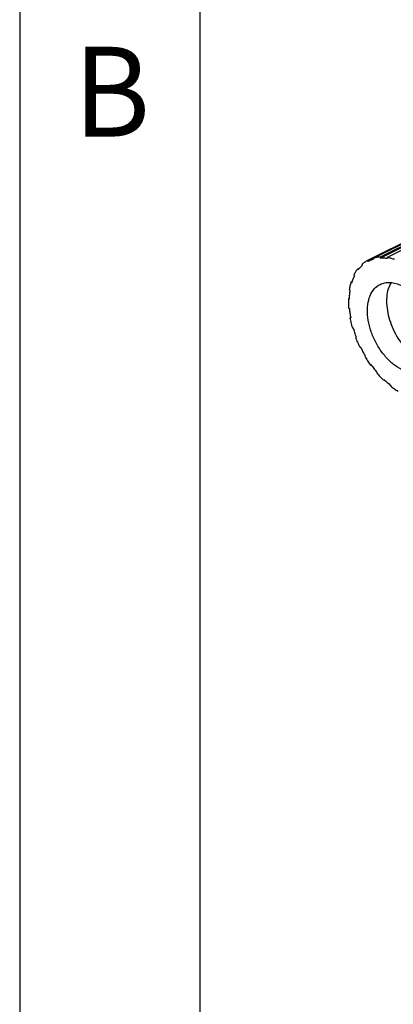
# Model space of a CAD drawing. Units: millimetres. Extents: x -297 to 31, y 0 to 210.
# Drawn here: x -297 to -287, y 26 to 53 of the extents above; entities that cross this region are included whole.
import ezdxf

# ---------------------------------------------------------------- set-up
doc = ezdxf.new("R2010")
doc.units = ezdxf.units.MM
doc.layers.add('1', color=7, linetype='Continuous')
doc.styles.add('CONVERTER_12', font='simplex.shx', dxfattribs={"width": 0.95})

msp = doc.modelspace()

# ---------------------------------------------------------------- linework, layer by layer
at = {"color": 7, "linetype": 'Continuous'}
for p, q in [((-274.69, 52.574), (-286.993, 46.422)), ((-274.495, 52.563), (-286.799, 46.412)), ((-275.04, 52.481), (-287.344, 46.329)), ((-287.176, 46.394), (-274.873, 52.546)), ((-274.681, 52.546), (-286.985, 46.394)), ((-287.33, 46.302), (-287.344, 46.329)), ((-287.315, 46.31), (-287.171, 46.382)), ((-287.165, 46.367), (-287.176, 46.394)), ((-286.993, 46.422), (-286.985, 46.394)), ((-286.793, 46.384), (-286.799, 46.412)), ((-287.621, 46.091), (-287.558, 46.122)), ((-287.621, 46.091), (-287.603, 46.068)), ((-287.477, 46.202), (-287.493, 46.227)), ((-287.802, 45.727), (-287.771, 45.742)), ((-287.782, 45.709), (-287.802, 45.727)), ((-287.705, 45.902), (-287.724, 45.923)), ((-287.852, 45.506), (-287.831, 45.491)), ((-287.852, 45.275), (-287.873, 45.264)), ((-287.852, 45.253), (-287.873, 45.264)), ((-287.866, 45.007), (-287.845, 44.999)), ((-287.812, 44.748), (-287.83, 44.739)), ((-287.81, 44.735), (-287.83, 44.739)), ((-287.766, 44.466), (-287.747, 44.466)), ((-287.659, 44.201), (-287.675, 44.192)), ((-287.657, 44.196), (-287.675, 44.192)), ((-287.543, 43.932), (-287.56, 43.924)), ((-287.406, 43.678), (-287.421, 43.666)), ((-287.25, 43.439), (-287.262, 43.424)), ((-287.262, 43.424), (-287.245, 43.432)), ((-287.077, 43.219), (-287.087, 43.202)), ((-286.897, 43.004), (-286.89, 43.024)), ((-286.878, 43.013), (-286.897, 43.004)), ((-286.694, 42.857), (-286.698, 42.834))]:
    msp.add_line(p, q, dxfattribs=at)
for points, knots in [([(-287.344, 46.329), (-287.37, 46.314), (-287.423, 46.285), (-287.469, 46.247), (-287.493, 46.227)], [0, 0, 0, 0, 0.0899346, 0.1807279, 0.1807279, 0.1807279, 0.1807279]), ([(-287.165, 46.367), (-287.191, 46.359), (-287.242, 46.344), (-287.294, 46.321), (-287.323, 46.306), (-287.328, 46.304), (-287.33, 46.302)], [0, 0, 0, 0, 0.080575, 0.1606231, 0.169124, 0.1776257, 0.1776257, 0.1776257, 0.1776257]), ([(-286.993, 46.422), (-287.025, 46.42), (-287.086, 46.416), (-287.147, 46.401), (-287.176, 46.394)], [0, 0, 0, 0, 0.093597, 0.1852621, 0.1852621, 0.1852621, 0.1852621]), ([(-286.793, 46.384), (-286.825, 46.388), (-286.889, 46.396), (-286.953, 46.395), (-286.985, 46.394)], [0, 0, 0, 0, 0.0976699, 0.1923974, 0.1923974, 0.1923974, 0.1923974]), ([(-286.596, 46.363), (-286.63, 46.373), (-286.696, 46.394), (-286.765, 46.406), (-286.799, 46.412)], [0, 0, 0, 0, 0.1061094, 0.2085641, 0.2085641, 0.2085641, 0.2085641]), ([(-287.621, 46.091), (-287.639, 46.065), (-287.678, 46.011), (-287.709, 45.953), (-287.724, 45.923)], [0, 0, 0, 0, 0.0971956, 0.1975356, 0.1975356, 0.1975356, 0.1975356]), ([(-287.477, 46.202), (-287.5, 46.182), (-287.545, 46.14), (-287.584, 46.092), (-287.603, 46.068)], [0, 0, 0, 0, 0.0910155, 0.1841615, 0.1841615, 0.1841615, 0.1841615]), ([(-287.802, 45.727), (-287.812, 45.691), (-287.833, 45.618), (-287.845, 45.544), (-287.852, 45.506)], [0, 0, 0, 0, 0.1114618, 0.2268828, 0.2268828, 0.2268828, 0.2268828]), ([(-287.705, 45.902), (-287.72, 45.871), (-287.749, 45.808), (-287.771, 45.742), (-287.782, 45.709)], [0, 0, 0, 0, 0.1023472, 0.2083796, 0.2083796, 0.2083796, 0.2083796]), ([(-286.389, 43.29), (-286.469, 43.337), (-286.636, 43.436), (-286.85, 43.653), (-287.039, 43.911), (-287.191, 44.203), (-287.295, 44.508), (-287.348, 44.812), (-287.345, 45.095), (-287.285, 45.344), (-287.169, 45.544), (-287.016, 45.666), (-286.857, 45.718), (-286.706, 45.726), (-286.545, 45.697), (-286.443, 45.652), (-286.389, 45.628)], [0, 0, 0, 0, 0.277071, 0.581558, 0.904862, 1.235635, 1.56154, 1.870879, 2.154305, 2.406831, 2.63027, 2.835389, 2.977589, 3.126334, 3.286684, 3.461516, 3.461516, 3.461516, 3.461516]), ([(-286.688, 45.718), (-286.718, 45.659), (-286.781, 45.532), (-286.816, 45.31), (-286.814, 45.066), (-286.771, 44.808), (-286.69, 44.546), (-286.573, 44.292), (-286.426, 44.056), (-286.255, 43.849), (-286.068, 43.676), (-285.927, 43.594), (-285.859, 43.555)], [0, 0, 0, 0, 0.19992, 0.4221, 0.666336, 0.929125, 1.20474, 1.486129, 1.765685, 2.035976, 2.290482, 2.524419, 2.524419, 2.524419, 2.524419]), ([(-287.831, 45.491), (-287.836, 45.452), (-287.847, 45.373), (-287.851, 45.293), (-287.852, 45.253)], [0, 0, 0, 0, 0.1176619, 0.2391298, 0.2391298, 0.2391298, 0.2391298]), ([(-287.873, 45.264), (-287.874, 45.222), (-287.875, 45.136), (-287.869, 45.05), (-287.866, 45.007)], [0, 0, 0, 0, 0.1269402, 0.2573866, 0.2573866, 0.2573866, 0.2573866]), ([(-287.845, 44.999), (-287.841, 44.955), (-287.832, 44.867), (-287.817, 44.779), (-287.81, 44.735)], [0, 0, 0, 0, 0.1317876, 0.2664862, 0.2664862, 0.2664862, 0.2664862]), ([(-287.83, 44.739), (-287.821, 44.694), (-287.803, 44.602), (-287.779, 44.511), (-287.766, 44.466)], [0, 0, 0, 0, 0.1392688, 0.2807898, 0.2807898, 0.2807898, 0.2807898]), ([(-287.747, 44.466), (-287.733, 44.421), (-287.706, 44.33), (-287.674, 44.241), (-287.657, 44.196)], [0, 0, 0, 0, 0.1413331, 0.2840939, 0.2840939, 0.2840939, 0.2840939]), ([(-287.675, 44.192), (-287.658, 44.147), (-287.622, 44.056), (-287.58, 43.968), (-287.56, 43.924)], [0, 0, 0, 0, 0.1458503, 0.2922825, 0.2922825, 0.2922825, 0.2922825]), ([(-287.543, 43.932), (-287.521, 43.889), (-287.479, 43.802), (-287.43, 43.719), (-287.406, 43.678)], [0, 0, 0, 0, 0.1444758, 0.2886474, 0.2886474, 0.2886474, 0.2886474]), ([(-287.421, 43.666), (-287.396, 43.625), (-287.345, 43.542), (-287.29, 43.463), (-287.262, 43.424)], [0, 0, 0, 0, 0.1455095, 0.2898326, 0.2898326, 0.2898326, 0.2898326]), ([(-287.25, 43.439), (-287.222, 43.401), (-287.167, 43.326), (-287.107, 43.255), (-287.077, 43.219)], [0, 0, 0, 0, 0.1406756, 0.2793662, 0.2793662, 0.2793662, 0.2793662]), ([(-287.087, 43.202), (-287.056, 43.167), (-286.995, 43.099), (-286.93, 43.035), (-286.897, 43.004)], [0, 0, 0, 0, 0.1383045, 0.2738583, 0.2738583, 0.2738583, 0.2738583]), ([(-286.89, 43.024), (-286.858, 42.995), (-286.795, 42.937), (-286.727, 42.884), (-286.694, 42.857)], [0, 0, 0, 0, 0.1305889, 0.257871, 0.257871, 0.257871, 0.257871]), ([(-286.698, 42.834), (-286.665, 42.809), (-286.598, 42.76), (-286.528, 42.717), (-286.493, 42.696)], [0, 0, 0, 0, 0.1255353, 0.2472943, 0.2472943, 0.2472943, 0.2472943])]:
    msp.add_open_spline(points, degree=3, knots=knots, dxfattribs=at)
at = {"layer": '1', "color": 7, "linetype": 'Continuous'}
for p, q in [((-297, 210), (-297, 0)), ((-292, 194), (-292, 0))]:
    msp.add_line(p, q, dxfattribs=at)

# ---------------------------------------------------------------- texts
at = {"layer": '1', "color": 7, "style": 'CONVERTER_12', "width": 0.95}
msp.add_text('B', height=2.5, dxfattribs=at).set_placement((-295.505, 49.773))

doc.saveas('drawing.dxf')
